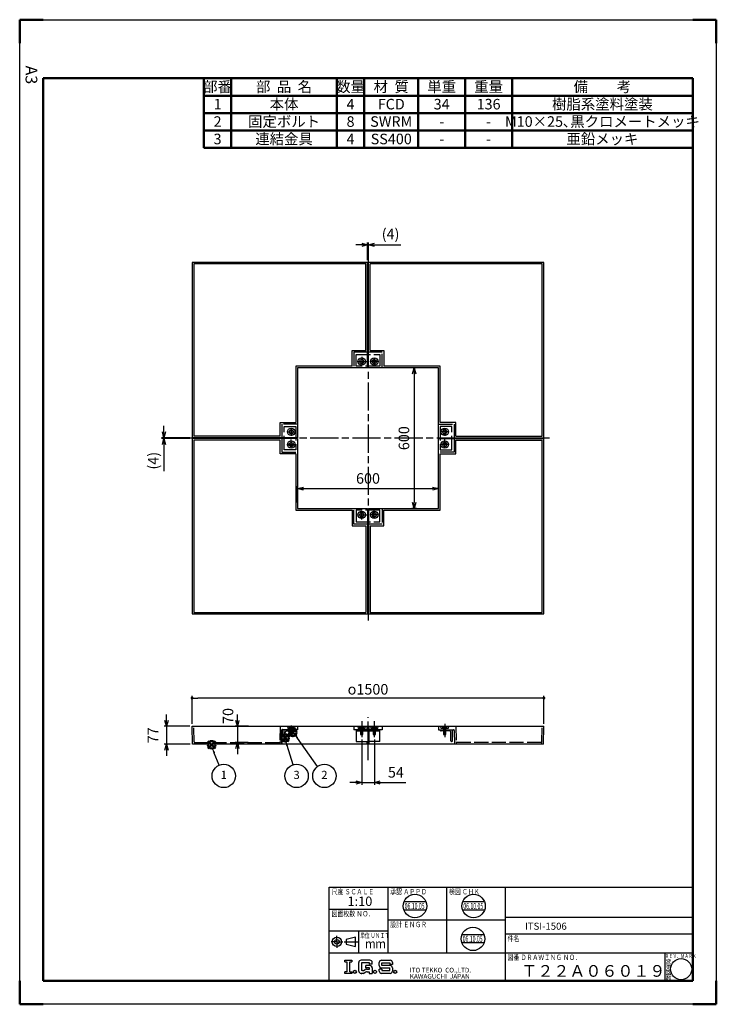
# Model space of a CAD drawing. Units: millimetres. Extents: x -3388 to -418, y 2978 to 7178.
import ezdxf
from ezdxf.enums import TextEntityAlignment as Align

# ---------------------------------------------------------------- set-up
doc = ezdxf.new("R2010")
doc.units = ezdxf.units.MM
doc.header["$LTSCALE"] = 10
for name, pattern in [('AM_ISO02W050', [7.5, 6, -1.5]), ('AM_ISO08W050', [18, 12, -1.5, 3, -1.5]), ('CENTER', [7, 4, -1, 1, -1]), ('GEN7A', [6.875, 5, -0.625, 0.625, -0.625]), ('HIDDEN', [1.5, 1, -0.5])]:
    doc.linetypes.add(name, pattern=pattern)
for name, color, linetype in [('1', 7, 'Continuous'), ('7A', 4, 'GEN7A'), ('RAHM2', 1, 'Continuous'), ('RAHM3', 2, 'Continuous'), ('TEXT', 7, 'Continuous')]:
    doc.layers.add(name, color=color, linetype=linetype)
for name, color, linetype, lineweight in [('AM_0', 7, 'Continuous', 50), ('AM_3', 6, 'AM_ISO02W050', 25), ('AM_5', 3, 'Continuous', 25), ('AM_7', 4, 'AM_ISO08W050', 25), ('AM_BOR', 7, 'Continuous', 50)]:
    doc.layers.add(name, color=color, linetype=linetype, lineweight=lineweight)
doc.layers.add('AM_12', color=7, linetype='Continuous', lineweight=50, plot=False)
doc.styles.add('ACJISTS', font='isocp.shx', dxfattribs={"height": 1, "bigfont": 'extfont.shx'})
doc.styles.get("Standard").update_dxf_attribs({"font": 'ISOCP.SHX', "bigfont": 'EXTFONT.SHX'})
doc.dimstyles.new('IGS', dxfattribs={"dimtxt": 4.5, "dimasz": 2.5, "dimexe": 1, "dimexo": 1, "dimgap": 1.5, "dimtad": 3, "dimdsep": 46, "dimtxsty": 'STANDARD', "dimblk": 'OPEN30', "dimcen": 0, "dimclrd": 256, "dimclre": 256, "dimclrt": 2, "dimadec": 0, "dimazin": 2, "dimtp": 0.1, "dimtm": 0.1, "dimtfac": 0.71, "dimtmove": 0, "dimatfit": 3, "dimldrblk": 'OPEN30', "dimfxl": 1, "dimlwd": -1, "dimlwe": -1, "dimarcsym": 0})

# ---------------------------------------------------------------- blocks, each defined once
blk = doc.blocks.new('_Open30')
at = {"color": 0, "linetype": 'ByBlock', "lineweight": -2}
for p, q in [((-1, 0.27), (0, 0)), ((0, 0), (-1, -0.27)), ((0, 0), (-1, 0))]:
    blk.add_line(p, q, dxfattribs=at)
blk = doc.blocks.new('*D23')
at = {"layer": 'AM_5'}
for p, q in [((-2459.7, 4189.2), (-2459.7, 4214.2)), ((-2412.4, 4164.2), (-2469.7, 4164.2)), ((-2459.7, 4164.2), (-2459.7, 4094.2)), ((-2413.5, 4094.2), (-2469.7, 4094.2)), ((-2459.7, 4069.2), (-2459.7, 4044.2))]:
    blk.add_line(p, q, dxfattribs=at)
at = {"layer": 'DEFPOINTS', "color": 0}
for p in [(-2402.4, 4164.2), (-2459.7, 4094.2), (-2403.5, 4094.2)]:
    blk.add_point(p, dxfattribs=at)
at = {"layer": 'AM_5', "xscale": 25, "yscale": 25, "zscale": 25}
for p, rotation in [((-2459.7, 4164.2), 270), ((-2459.7, 4094.2), 90)]:
    blk.add_blockref('_Open30', p, dxfattribs=dict(at, rotation=rotation))
at = {"layer": 'AM_5', "color": 2, "insert": (-2493.9, 4207.8), "char_height": 45, "attachment_point": 5, "rotation": 90}
blk.add_mtext('70', dxfattribs=at)
blk = doc.blocks.new('GENDOT')
blk.add_line((0, 0), (-1, 0))
at = {"const_width": 0.25}
blk.add_lwpolyline([(-0.125, 0, 1), (0.125, 0, 1)], format="xyb", close=True, dxfattribs=at)
blk = doc.blocks.new('*D26')
at = {"layer": 'AM_5'}
for p, q in [((-2652.8, 4174.2), (-2652.8, 4294.2)), ((-1177.8, 4284.2), (-2627.8, 4284.2)), ((-1152.8, 4174.2), (-1152.8, 4294.2))]:
    blk.add_line(p, q, dxfattribs=at)
at = {"layer": 'DEFPOINTS', "color": 0}
for p in [(-2652.8, 4284.2), (-2652.8, 4164.2), (-1152.8, 4164.2)]:
    blk.add_point(p, dxfattribs=at)
at = {"layer": 'AM_5', "xscale": 25, "yscale": 25, "zscale": 25, "rotation": 180}
blk.add_blockref('GENDOT', (-2652.8, 4284.2), dxfattribs=at)
at = {"layer": 'AM_5', "xscale": 25, "yscale": 25, "zscale": 25}
blk.add_blockref('GENDOT', (-1152.8, 4284.2), dxfattribs=at)
at = {"layer": 'AM_5', "color": 2, "insert": (-1902.8, 4321.7), "char_height": 45, "attachment_point": 5}
blk.add_mtext('{\\Famgdt|c128;o}1500', dxfattribs=at)
blk = doc.blocks.new('IGS_A3')
for p, q in [((25, 10), (25, 287)), ((25, 287), (410, 287)), ((410, 287), (410, 10)), ((410, 10), (25, 10))]:
    blk.add_line(p, q)
at = {"layer": 'AM_BOR'}
for p, q in [((0, 297), (10, 297)), ((0, 287), (0, 297)), ((410, 297), (420, 297)), ((420, 297), (420, 287)), ((0, 0), (0, 10)), ((420, 10), (420, 0)), ((10, 0), (0, 0)), ((420, 0), (410, 0))]:
    blk.add_line(p, q, dxfattribs=at)
at = {"layer": 'AM_BOR', "color": 1, "lineweight": 25}
for p, q in [((0, 297), (420, 297)), ((0, 0), (0, 297)), ((420, 297), (420, 0)), ((420, 0), (0, 0))]:
    blk.add_line(p, q, dxfattribs=at)
at = {"layer": 'DEFPOINTS'}
blk.add_text('A3', height=5, dxfattribs=at).set_placement((19.59, 2.5))
blk = doc.blocks.new('*D28')
at = {"layer": 'AM_5'}
for p, q in [((-2762.1, 4189.2), (-2762.1, 4214.2)), ((-2662.8, 4164.2), (-2772.1, 4164.2)), ((-2762.1, 4164.2), (-2762.1, 4087.2)), ((-2660.8, 4087.2), (-2772.1, 4087.2)), ((-2762.1, 4062.2), (-2762.1, 4037.2))]:
    blk.add_line(p, q, dxfattribs=at)
at = {"layer": 'DEFPOINTS', "color": 0}
for p in [(-2652.8, 4164.2), (-2762.1, 4087.2), (-2650.8, 4087.2)]:
    blk.add_point(p, dxfattribs=at)
at = {"layer": 'AM_5', "xscale": 25, "yscale": 25, "zscale": 25}
for p, rotation in [((-2762.1, 4164.2), 270), ((-2762.1, 4087.2), 90)]:
    blk.add_blockref('_Open30', p, dxfattribs=dict(at, rotation=rotation))
at = {"layer": 'AM_5', "color": 2, "insert": (-2813.8, 4125.1), "char_height": 45, "attachment_point": 5, "rotation": 90}
blk.add_mtext('77', dxfattribs=at)
blk = doc.blocks.new('*S84')
at = {"layer": 'AM_12', "color": 4}
for p, q in [((-2585, 4069.5), (-2553.5, 4101)), ((-2585, 4101), (-2553.5, 4069.5))]:
    blk.add_line(p, q, dxfattribs=at)
blk.add_circle((-2569.3, 4085.2), 15.8, dxfattribs=at)
blk = doc.blocks.new('*D31')
at = {"layer": 'AM_5'}
for p, q in [((-2772.8, 5419.8), (-2772.8, 5444.8)), ((-2662.8, 5394.8), (-2782.8, 5394.8)), ((-2662.8, 5390.8), (-2782.8, 5390.8)), ((-2772.8, 5394.8), (-2772.8, 5390.8)), ((-2772.8, 5365.8), (-2772.8, 5252.3))]:
    blk.add_line(p, q, dxfattribs=at)
at = {"layer": 'DEFPOINTS', "color": 0}
for p in [(-2772.8, 5390.8), (-2652.8, 5394.8), (-2652.8, 5390.8)]:
    blk.add_point(p, dxfattribs=at)
at = {"layer": 'AM_5', "xscale": 25, "yscale": 25, "zscale": 25}
for p, rotation in [((-2772.8, 5394.8), 270), ((-2772.8, 5390.8), 90)]:
    blk.add_blockref('_Open30', p, dxfattribs=dict(at, rotation=rotation))
at = {"layer": 'AM_5', "color": 2, "insert": (-2812.6, 5296.6), "char_height": 45, "attachment_point": 5, "rotation": 90}
blk.add_mtext('(4)', dxfattribs=at)
blk = doc.blocks.new('IGS2')
at = {"layer": '7A'}
for p, q in [((-151.76, 16.65), (-151.76, 19.15)), ((-151.76, 16.65), (-154.26, 16.65)), ((-151.76, 16.65), (-149.26, 16.65)), ((-151.76, 16.65), (-151.76, 14.15)), ((-148.64, 16.65), (-142.85, 16.65))]:
    blk.add_line(p, q, dxfattribs=at)
at = {"layer": 'RAHM2'}
for p, q in [((-130, 40), (-130, 12)), ((-105, 40), (-105, 12)), ((-80, 40), (-80, 0)), ((-155, 30.6), (-130, 30.6)), ((-130, 26), (-80, 26)), ((0, 27), (-80, 27)), ((-155, 21.3), (-130, 21.3)), ((-142.5, 21.3), (-142.5, 12)), ((-80, 20), (0, 20)), ((-155, 12), (0, 12)), ((-12, 12), (-12, 0))]:
    blk.add_line(p, q, dxfattribs=at)
blk.add_lwpolyline([(-155, 0), (-155, 40), (0, 40), (0, 0)], close=True, dxfattribs=at)
blk.add_circle((-5, 5), 4.5, dxfattribs=at)
at = {"layer": 'RAHM3'}
for p, q in [((-143.77, 18.65), (-147.77, 17.65)), ((-147.77, 17.65), (-147.77, 15.65)), ((-143.77, 14.65), (-143.77, 18.65)), ((-147.77, 15.65), (-143.77, 14.65)), ((-148.41, 8.83, 52), (-145.43, 8.83, 52)), ((-148.41, 8.16, 52), (-148.41, 8.83, 52)), ((-145.43, 8.83, 52), (-145.43, 8.16, 52)), ((-137.66, 8.83, 52), (-141.46, 8.83, 52)), ((-132.7, 8.83, 52), (-129.06, 8.83, 52)), ((-148.41, 8.16, 52), (-147.58, 8.16, 52)), ((-147.58, 8.16, 52), (-147.58, 3.87, 52)), ((-146.26, 3.87, 52), (-146.26, 8.16, 52)), ((-146.26, 8.16, 52), (-145.43, 8.16, 52)), ((-142.46, 4.2, 52), (-142.46, 7.83, 52)), ((-137.83, 7.67, 52), (-141.3, 7.67, 52)), ((-141.3, 7.67, 52), (-141.3, 4.36, 52)), ((-140.88, 4.36, 52), (-141.3, 4.36, 52)), ((-140.39, 4.49, 52), (-139.69, 4.89, 52)), ((-139.48, 5.52, 52), (-139.48, 6.51, 52)), ((-137.66, 6.51, 52), (-139.48, 6.51, 52)), ((-137.83, 5.52, 52), (-139.48, 5.52, 52)), ((-139.19, 5.02, 52), (-137.83, 5.02, 52)), ((-137.83, 7.17, 52), (-137.83, 7.67, 52)), ((-136.67, 7.17, 52), (-137.83, 7.17, 52)), ((-137.83, 5.02, 52), (-137.83, 5.52, 52)), ((-136.67, 7.17, 52), (-136.67, 7.83, 52)), ((-136.67, 5.52, 52), (-136.67, 3.2, 52)), ((-133.69, 6.51, 52), (-133.69, 7.83, 52)), ((-133.69, 4.2, 52), (-133.69, 5.02, 52)), ((-132.54, 5.02, 52), (-133.69, 5.02, 52)), ((-132.7, 5.52, 52), (-129.23, 5.52, 52)), ((-132.54, 7.67, 52), (-129.23, 7.67, 52)), ((-132.54, 6.51, 52), (-132.54, 7.67, 52)), ((-129.06, 6.51, 52), (-132.54, 6.51, 52)), ((-132.54, 5.02, 52), (-132.54, 4.36, 52)), ((-132.54, 4.36, 52), (-129.23, 4.36, 52)), ((-129.23, 7.67, 52), (-129.23, 7.01, 52)), ((-128.07, 7.01, 52), (-129.23, 7.01, 52)), ((-129.23, 4.36, 52), (-129.23, 5.52, 52)), ((-128.07, 7.83, 52), (-128.07, 7.01, 52)), ((-128.07, 5.52, 52), (-128.07, 4.2, 52)), ((-147.58, 3.87, 52), (-148.41, 3.87, 52)), ((-148.41, 3.2, 52), (-148.41, 3.87, 52)), ((-145.43, 3.2, 52), (-148.41, 3.2, 52)), ((-146.26, 3.87, 52), (-145.43, 3.87, 52)), ((-145.43, 3.87, 52), (-145.43, 3.2, 52)), ((-141.46, 3.2, 52), (-141.13, 3.2, 52)), ((-140.57, 3.2, 52), (-141.46, 3.2, 52)), ((-139.38, 3.73, 52), (-140.08, 3.33, 52)), ((-138.89, 3.87, 52), (-137.99, 3.87, 52)), ((-137.99, 3.87, 52), (-137.99, 3.2, 52)), ((-137.99, 3.2, 52), (-136.67, 3.2, 52)), ((-129.06, 3.2, 52), (-132.7, 3.2, 52))]:
    blk.add_line(p, q, dxfattribs=at)
for centre, radius in [((-151.76, 16.65), 2), ((-151.76, 16.65), 1), ((-144.11, 3.87, 52), 0.661), ((-135.51, 3.87, 52), 0.661), ((-126.91, 3.87, 52), 0.661)]:
    blk.add_circle(centre, radius, dxfattribs=at)
for centre, start, end in [((-141.46, 7.83, 52), 90, 180), ((-137.66, 7.83, 52), 0, 90), ((-132.7, 7.83, 52), 90, 180), ((-129.06, 7.83, 52), 0, 90), ((-140.88, 5.35, 52), 270, 299.7449), ((-139.19, 4.03, 52), 90, 119.7449), ((-137.66, 5.52, 52), 0, 90), ((-132.7, 6.51, 52), 180, 270), ((-129.06, 5.52, 52), 0, 90), ((-141.46, 4.2, 52), 180, 270), ((-140.57, 4.2, 52), 270, 299.7449), ((-138.89, 2.87, 52), 90, 119.7449), ((-132.7, 4.2, 52), 180, 270), ((-129.06, 4.2, 52), 270, 0)]:
    blk.add_arc(centre, 0.992, start, end, dxfattribs=at)
for s, height, width, p in [('尺度 ＳＣＡＬＥ', 2.3, 0.8, (-154.01, 36.9)), ('承認 ＡＰＰＤ', 2.3, 0.8, (-129.01, 36.9)), ('検図 ＣＨＫ', 2.3, 0.8, (-104.01, 36.9)), ('図面枚数 ＮＯ．  ', 2.3, 0.8, (-154.01, 27.5)), ('設計 ＥＮＧＲ', 2.3, 0.8, (-129.01, 22.9)), ('単位 ＵＮＩＴ', 2.1, 0.7, (-141.85, 18.28)), ('ｍｍ', 4, 0.8, (-139.68, 13.83)), ('件名', 2.3, 0.8, (-79.01, 16.9)), ('図番 ＤＲＡＷＩＮＧ ＮＯ．', 2.3, 0.8, (-79.01, 8.9)), ('ＲＥＶ．ＭＡＲＫ', 1.8, 0.68, (-11.85, 9.69))]:
    blk.add_text(s, height=height, dxfattribs=dict(at, width=width)).set_placement(p)
for s, height, p in [('変', 1.8, (-11.57, 7.43)), ('ITO TEKKO  CO.,LTD.', 2, (-120.67, 3.58)), ('更', 1.8, (-11.59, 5)), ('回', 1.8, (-11.63, 2.62)), ('KAWAGUCHI  JAPAN', 2, (-120.67, 0.93)), ('数', 1.8, (-11.57, 0.36))]:
    blk.add_text(s, height=height, dxfattribs=at).set_placement(p)
for tag, p, height in [('GEN-TITLE-SCA', (-147.26, 31.95), 4), ('ＴＩＴＬＥ', (-73.09, 29.74), 5), ('ＤＲ', (-100.45, 17.41), 4), ('ｃｏｄｅ', (-71.56, 21.8), 3), ('件名', (-70.74, 14.8), 3), ('Ｎｏ．', (-73.09, 1.74), 5)]:
    blk.add_attdef(tag, p, '', height=height, dxfattribs=at)
at = {"layer": 'RAHM3', "width": 0.8}
blk.add_attdef('ｄａｔｅ', (-103.72, 12.77), '', height=3, dxfattribs=at)
blk = doc.blocks.new('*D32')
at = {"layer": 'AM_5'}
for p, q in [((-1929.8, 4108), (-1929.8, 3914.2)), ((-1875.8, 4108), (-1875.8, 3914.2)), ((-1954.8, 3924.2), (-1979.8, 3924.2)), ((-1929.8, 3924.2), (-1875.8, 3924.2)), ((-1850.8, 3924.2), (-1741.8, 3924.2))]:
    blk.add_line(p, q, dxfattribs=at)
at = {"layer": 'DEFPOINTS', "color": 0}
for p in [(-1929.8, 4118), (-1875.8, 4118), (-1875.8, 3924.2)]:
    blk.add_point(p, dxfattribs=at)
at = {"layer": 'AM_5', "xscale": 25, "yscale": 25, "zscale": 25}
blk.add_blockref('_Open30', (-1929.8, 3924.2), dxfattribs=at)
at = {"layer": 'AM_5', "xscale": 25, "yscale": 25, "zscale": 25, "rotation": 180}
blk.add_blockref('_Open30', (-1875.8, 3924.2), dxfattribs=at)
at = {"layer": 'AM_5', "color": 2, "insert": (-1783.8, 3961.7), "char_height": 45, "attachment_point": 5}
blk.add_mtext('54', dxfattribs=at)
blk = doc.blocks.new('*S85')
at = {"layer": 'AM_12', "color": 4}
for p, q in [((-2238.9, 4121.4), (-2207.4, 4152.9)), ((-2238.9, 4152.9), (-2207.4, 4121.4))]:
    blk.add_line(p, q, dxfattribs=at)
blk.add_circle((-2223.1, 4137.1), 15.8, dxfattribs=at)
blk = doc.blocks.new('*S86')
at = {"layer": 'AM_12', "color": 4}
for p, q in [((-2271.6, 4098.4), (-2240.1, 4129.9)), ((-2271.6, 4129.9), (-2240.1, 4098.4))]:
    blk.add_line(p, q, dxfattribs=at)
blk.add_circle((-2255.8, 4114.2), 15.8, dxfattribs=at)
blk = doc.blocks.new('*D33')
at = {"layer": 'AM_5'}
for p, q in [((-1929.8, 6217.8), (-1954.8, 6217.8)), ((-1904.8, 6152.8), (-1904.8, 6227.8)), ((-1904.8, 6217.8), (-1900.8, 6217.8)), ((-1900.8, 6152.8), (-1900.8, 6227.8)), ((-1875.8, 6217.8), (-1762.3, 6217.8))]:
    blk.add_line(p, q, dxfattribs=at)
at = {"layer": 'DEFPOINTS', "color": 0}
for p in [(-1900.8, 6217.8), (-1904.8, 6142.8), (-1900.8, 6142.8)]:
    blk.add_point(p, dxfattribs=at)
at = {"layer": 'AM_5', "xscale": 25, "yscale": 25, "zscale": 25}
blk.add_blockref('_Open30', (-1904.8, 6217.8), dxfattribs=at)
at = {"layer": 'AM_5', "xscale": 25, "yscale": 25, "zscale": 25, "rotation": 180}
blk.add_blockref('_Open30', (-1900.8, 6217.8), dxfattribs=at)
at = {"layer": 'AM_5', "color": 2, "insert": (-1806.6, 6257.6), "char_height": 45, "attachment_point": 5}
blk.add_mtext('(4)', dxfattribs=at)
blk = doc.blocks.new('*D34')
at = {"layer": 'AM_5'}
for p, q in [((-2202.8, 5117.7), (-2202.8, 5187.7)), ((-2177.8, 5177.7), (-1627.8, 5177.7)), ((-1602.8, 5163.2), (-1602.8, 5187.7))]:
    blk.add_line(p, q, dxfattribs=at)
at = {"layer": 'DEFPOINTS', "color": 0}
for p in [(-1602.8, 5177.7), (-1602.8, 5153.2), (-2202.8, 5107.7)]:
    blk.add_point(p, dxfattribs=at)
at = {"layer": 'AM_5', "xscale": 25, "yscale": 25, "zscale": 25, "rotation": 180}
blk.add_blockref('_Open30', (-2202.8, 5177.7), dxfattribs=at)
at = {"layer": 'AM_5', "xscale": 25, "yscale": 25, "zscale": 25}
blk.add_blockref('_Open30', (-1602.8, 5177.7), dxfattribs=at)
at = {"layer": 'AM_5', "color": 2, "insert": (-1902.8, 5215.2), "char_height": 45, "attachment_point": 5}
blk.add_mtext('600', dxfattribs=at)
blk = doc.blocks.new('*D35')
at = {"layer": 'AM_5'}
for p, q in [((-1696.2, 5692.8), (-1716.2, 5692.8)), ((-1706.2, 5667.8), (-1706.2, 5117.8)), ((-1696.2, 5092.8), (-1716.2, 5092.8))]:
    blk.add_line(p, q, dxfattribs=at)
at = {"layer": 'DEFPOINTS', "color": 0}
for p in [(-1686.2, 5692.8), (-1706.2, 5092.8), (-1686.2, 5092.8)]:
    blk.add_point(p, dxfattribs=at)
at = {"layer": 'AM_5', "xscale": 25, "yscale": 25, "zscale": 25}
for p, rotation in [((-1706.2, 5692.8), 90), ((-1706.2, 5092.8), 270)]:
    blk.add_blockref('_Open30', p, dxfattribs=dict(at, rotation=rotation))
at = {"layer": 'AM_5', "color": 2, "insert": (-1743.7, 5392.8), "char_height": 45, "attachment_point": 5, "rotation": 90}
blk.add_mtext('600', dxfattribs=at)
blk = doc.blocks.new('*S87')
at = {"layer": 'AM_0', "color": 7}
for p, q in [((-2602.7, 6927.9), (-517.8, 6927.9)), ((-2602.7, 6630.9), (-2602.7, 6927.9)), ((-517.8, 6927.9), (-517.8, 6630.9)), ((-517.8, 6630.9), (-2602.7, 6630.9))]:
    blk.add_line(p, q, dxfattribs=at)
at = {"layer": 'AM_0', "color": 1}
for p, q in [((-2485.7, 6927.9), (-2485.7, 6853.6)), ((-2035.7, 6927.9), (-2035.7, 6853.6)), ((-1918.7, 6927.9), (-1918.7, 6853.6)), ((-1688.7, 6927.9), (-1688.7, 6853.6)), ((-1488.7, 6927.9), (-1488.7, 6853.6)), ((-1288.7, 6927.9), (-1288.7, 6853.6)), ((-2602.7, 6853.6), (-517.8, 6853.6)), ((-2485.7, 6853.6), (-2485.7, 6779.4)), ((-2035.7, 6853.6), (-2035.7, 6779.4)), ((-1918.7, 6853.6), (-1918.7, 6779.4)), ((-1688.7, 6853.6), (-1688.7, 6779.4)), ((-1488.7, 6853.6), (-1488.7, 6779.4)), ((-1288.7, 6853.6), (-1288.7, 6779.4)), ((-2602.7, 6779.4), (-517.8, 6779.4)), ((-2485.7, 6779.4), (-2485.7, 6705.1)), ((-2035.7, 6779.4), (-2035.7, 6705.1)), ((-1918.7, 6779.4), (-1918.7, 6705.1)), ((-1688.7, 6779.4), (-1688.7, 6705.1)), ((-1488.7, 6779.4), (-1488.7, 6705.1)), ((-1288.7, 6779.4), (-1288.7, 6705.1)), ((-2602.7, 6705.1), (-517.8, 6705.1)), ((-2485.7, 6705.1), (-2485.7, 6630.9)), ((-2035.7, 6705.1), (-2035.7, 6630.9)), ((-1918.7, 6705.1), (-1918.7, 6630.9)), ((-1688.7, 6705.1), (-1688.7, 6630.9)), ((-1488.7, 6705.1), (-1488.7, 6630.9)), ((-1288.7, 6705.1), (-1288.7, 6630.9))]:
    blk.add_line(p, q, dxfattribs=at)
at = {"layer": 'AM_0', "color": 7, "char_height": 45, "attachment_point": 2, "style": 'ACJISTS'}
for s, insert, width in [('部番', (-2544.2, 6914.4), 99), ('部  品  名', (-2260.7, 6914.4), 432), ('数量', (-1977.2, 6914.4), 99), ('材  質', (-1803.7, 6914.4), 212), ('単重', (-1588.7, 6914.4), 182), ('重量', (-1388.7, 6914.4), 182), ('備\u3000\u3000考', (-903.3, 6914.4), 752.933), ('本体', (-2260.7, 6840.1), 432), ('樹脂系塗料塗装', (-903.3, 6840.1), 752.933), ('1', (-2544.2, 6840.1), 99), ('4', (-1977.2, 6840.1), 99), ('FCD', (-1803.7, 6840.1), 212), ('34', (-1588.7, 6840.1), 182), ('136', (-1388.7, 6840.1), 182), ('2', (-2544.2, 6765.9), 99), ('固定ボルト', (-2260.7, 6765.9), 432), ('8', (-1977.2, 6765.9), 99), ('SWRM', (-1803.7, 6765.9), 212), ('M10×25､黒クロメートメッキ', (-903.3, 6765.9), 752.933), ('-', (-1588.7, 6765.9), 182), ('-', (-1388.7, 6765.9), 182), ('3', (-2544.2, 6691.6), 99), ('連結金具', (-2260.7, 6691.6), 432), ('4', (-1977.2, 6691.6), 99), ('SS400', (-1803.7, 6691.6), 212), ('亜鉛メッキ', (-903.3, 6691.6), 752.933), ('-', (-1588.7, 6691.6), 182), ('-', (-1388.7, 6691.6), 182)]:
    blk.add_mtext(s, dxfattribs=dict(at, insert=insert, width=width))
blk = doc.blocks.new('*S88')
at = {"layer": 'AM_5'}
blk.add_line((-2536.7, 3998), (-2558, 4049.6), dxfattribs=at)
at = {"layer": 'AM_5', "color": 3}
blk.add_circle((-2517.7, 3951.9), 49.9, dxfattribs=at)
at = {"layer": 'AM_5'}
blk.add_trace([(-2554.2, 4051.2), (-2561.9, 4048), (-2570, 4078.7)], dxfattribs=at)
at = {"layer": 'AM_5', "color": 2, "insert": (-2517.7, 3951.9), "char_height": 35, "attachment_point": 5, "style": 'ACJISTS'}
blk.add_mtext('1', dxfattribs=at)
blk = doc.blocks.new('*S89')
at = {"layer": 'AM_5'}
blk.add_line((-2222.1, 3999.5), (-2247.7, 4081.7), dxfattribs=at)
at = {"layer": 'AM_5', "color": 3}
blk.add_circle((-2207.2, 3951.9), 49.9, dxfattribs=at)
at = {"layer": 'AM_5'}
blk.add_trace([(-2243.8, 4082.9), (-2251.7, 4080.4), (-2257.1, 4111.7)], dxfattribs=at)
at = {"layer": 'AM_5', "color": 2, "insert": (-2207.2, 3951.9), "char_height": 35, "attachment_point": 5, "style": 'ACJISTS'}
blk.add_mtext('3', dxfattribs=at)
blk = doc.blocks.new('*S90')
at = {"layer": 'AM_5'}
blk.add_line((-2117.6, 3992.5), (-2203.2, 4112.7), dxfattribs=at)
at = {"layer": 'AM_5', "color": 3}
blk.add_circle((-2088.7, 3951.9), 49.9, dxfattribs=at)
at = {"layer": 'AM_5'}
blk.add_trace([(-2199.8, 4115.1), (-2206.6, 4110.3), (-2221.5, 4138.4)], dxfattribs=at)
at = {"layer": 'AM_5', "color": 2, "insert": (-2088.7, 3951.9), "char_height": 35, "attachment_point": 5, "style": 'ACJISTS'}
blk.add_mtext('2', dxfattribs=at)
blk = doc.blocks.new('NAKAMURA')
for p, q in [((5.39, 2), (-5.39, 2)), ((5.39, -2), (-5.39, -2))]:
    blk.add_line(p, q)
blk.add_circle((0, 0), 5.75)

msp = doc.modelspace()

# ---------------------------------------------------------------- linework, layer by layer
for p, q in [((-2209.811, 5699.797), (-2209.811, 5459.797)), ((-1969.811, 5699.797), (-2209.811, 5699.797)), ((-1595.811, 5699.797), (-1835.811, 5699.797)), ((-1595.811, 5459.797), (-1595.811, 5699.797)), ((-2209.811, 5325.797), (-2209.811, 5085.797)), ((-1595.811, 5085.797), (-1595.811, 5325.797)), ((-2209.811, 5085.797), (-1969.811, 5085.797)), ((-1835.811, 5085.797), (-1595.811, 5085.797)), ((-1655.736, 3414.451), (-1749.492, 3414.451)), ((-1655.736, 3379.669), (-1749.492, 3379.669)), ((-1408.334, 3274.451), (-1502.09, 3274.451)), ((-1408.334, 3239.669), (-1502.09, 3239.669))]:
    msp.add_line(p, q)
for points in [[(-1904.811, 5692.797), (-2202.811, 5692.797), (-2202.811, 5394.797)], [(-1602.811, 5394.797), (-1602.811, 5692.797), (-1900.811, 5692.797)], [(-2202.811, 5390.797), (-2202.811, 5092.797)], [(-1900.811, 5092.797), (-1602.811, 5092.797), (-1602.811, 5390.797)], [(-2202.811, 5092.797), (-1904.811, 5092.797)]]:
    msp.add_lwpolyline(points)
for centre in [(-1702.614, 3397.06), (-1455.212, 3257.06)]:
    msp.add_circle(centre, 50)
at = {"layer": '1', "color": 7, "linetype": 'Continuous'}
for p, q in [((-1904.811, 6142.797), (-2652.811, 6142.797)), ((-2652.811, 6142.797), (-2652.811, 5394.797)), ((-1911.811, 6135.797), (-2645.811, 6135.797)), ((-2645.811, 6135.797), (-2645.811, 5401.797)), ((-1911.811, 5766.797), (-1911.811, 6135.797)), ((-1904.811, 5692.797), (-1904.811, 6142.797)), ((-1152.811, 6142.797), (-1900.811, 6142.797)), ((-1900.811, 5692.797), (-1900.811, 6142.797)), ((-1159.811, 6135.797), (-1893.811, 6135.797)), ((-1893.811, 5766.797), (-1893.811, 6135.797)), ((-1159.811, 5401.797), (-1159.811, 6135.797)), ((-1152.811, 5394.797), (-1152.811, 6142.797)), ((-1969.811, 5699.797), (-1969.811, 5766.797)), ((-1969.811, 5766.797), (-1911.811, 5766.797)), ((-1893.811, 5766.797), (-1835.811, 5766.797)), ((-1835.811, 5766.797), (-1835.811, 5699.797)), ((-1939.626, 5719.797), (-1934.719, 5728.297)), ((-1934.719, 5711.297), (-1939.626, 5719.797)), ((-1934.719, 5728.297), (-1924.904, 5728.297)), ((-1924.904, 5728.297), (-1919.996, 5719.797)), ((-1919.996, 5719.797), (-1924.904, 5711.297)), ((-1884.311, 5724.705), (-1875.811, 5729.612)), ((-1884.311, 5714.89), (-1884.311, 5724.705)), ((-1875.811, 5709.982), (-1884.311, 5714.89)), ((-1875.811, 5729.612), (-1867.311, 5724.705)), ((-1867.311, 5714.89), (-1875.811, 5709.982)), ((-1867.311, 5724.705), (-1867.311, 5714.89)), ((-1924.904, 5711.297), (-1934.719, 5711.297)), ((-2276.811, 5459.797), (-2209.811, 5459.797)), ((-2276.811, 5401.797), (-2276.811, 5459.797)), ((-2239.626, 5419.797), (-2234.719, 5428.297)), ((-2234.719, 5411.297), (-2239.626, 5419.797)), ((-2234.719, 5428.297), (-2224.904, 5428.297)), ((-2224.904, 5428.297), (-2219.996, 5419.797)), ((-2219.996, 5419.797), (-2224.904, 5411.297)), ((-1528.811, 5459.797), (-1595.811, 5459.797)), ((-1580.719, 5428.297), (-1585.626, 5419.797)), ((-1585.626, 5419.797), (-1580.719, 5411.297)), ((-1570.904, 5428.297), (-1580.719, 5428.297)), ((-1565.996, 5419.797), (-1570.904, 5428.297)), ((-1570.904, 5411.297), (-1565.996, 5419.797)), ((-1528.811, 5401.797), (-1528.811, 5459.797)), ((-2202.811, 5394.797), (-2652.811, 5394.797)), ((-2202.811, 5390.797), (-2652.811, 5390.797)), ((-2652.811, 5390.797), (-2652.811, 4642.797)), ((-2276.811, 5401.797), (-2645.811, 5401.797)), ((-2276.811, 5383.797), (-2645.811, 5383.797)), ((-2645.811, 5383.797), (-2645.811, 4649.797)), ((-2276.811, 5325.797), (-2276.811, 5383.797)), ((-2224.904, 5411.297), (-2234.719, 5411.297)), ((-1602.811, 5394.797), (-1152.811, 5394.797)), ((-1602.811, 5390.797), (-1152.811, 5390.797)), ((-1580.719, 5411.297), (-1570.904, 5411.297)), ((-1528.811, 5401.797), (-1159.811, 5401.797)), ((-1528.811, 5383.797), (-1159.811, 5383.797)), ((-1528.811, 5325.797), (-1528.811, 5383.797)), ((-1159.811, 4649.797), (-1159.811, 5383.797)), ((-1152.811, 4642.797), (-1152.811, 5390.797)), ((-2238.311, 5370.705), (-2229.811, 5375.612)), ((-2238.311, 5360.89), (-2238.311, 5370.705)), ((-2229.811, 5355.982), (-2238.311, 5360.89)), ((-2229.811, 5375.612), (-2221.311, 5370.705)), ((-2221.311, 5360.89), (-2229.811, 5355.982)), ((-2221.311, 5370.705), (-2221.311, 5360.89)), ((-1575.811, 5375.612), (-1584.311, 5370.705)), ((-1584.311, 5370.705), (-1584.311, 5360.89)), ((-1584.311, 5360.89), (-1575.811, 5355.982)), ((-1567.311, 5370.705), (-1575.811, 5375.612)), ((-1575.811, 5355.982), (-1567.311, 5360.89)), ((-1567.311, 5360.89), (-1567.311, 5370.705)), ((-2209.811, 5325.797), (-2276.811, 5325.797)), ((-1595.811, 5325.797), (-1528.811, 5325.797)), ((-1969.811, 5085.797), (-1969.811, 5018.797)), ((-1904.811, 5092.797), (-1904.811, 4642.797)), ((-1900.811, 5092.797), (-1900.811, 4642.797)), ((-1835.811, 5018.797), (-1835.811, 5085.797)), ((-1934.719, 5074.297), (-1939.626, 5065.797)), ((-1939.626, 5065.797), (-1934.719, 5057.297)), ((-1924.904, 5074.297), (-1934.719, 5074.297)), ((-1934.719, 5057.297), (-1924.904, 5057.297)), ((-1919.996, 5065.797), (-1924.904, 5074.297)), ((-1924.904, 5057.297), (-1919.996, 5065.797)), ((-1875.811, 5075.612), (-1884.311, 5070.705)), ((-1884.311, 5070.705), (-1884.311, 5060.89)), ((-1884.311, 5060.89), (-1875.811, 5055.982)), ((-1867.311, 5070.705), (-1875.811, 5075.612)), ((-1875.811, 5055.982), (-1867.311, 5060.89)), ((-1867.311, 5060.89), (-1867.311, 5070.705)), ((-1969.811, 5018.797), (-1911.811, 5018.797)), ((-1911.811, 5018.797), (-1911.811, 4649.797)), ((-1893.811, 5018.797), (-1835.811, 5018.797)), ((-1893.811, 5018.797), (-1893.811, 4649.797)), ((-2652.811, 4642.797), (-1904.811, 4642.797)), ((-2645.811, 4649.797), (-1911.811, 4649.797)), ((-1900.811, 4642.797), (-1152.811, 4642.797)), ((-1893.811, 4649.797), (-1159.811, 4649.797)), ((-2652.811, 4164.181), (-1902.811, 4164.181)), ((-2650.811, 4087.181), (-2652.811, 4164.181)), ((-2238.886, 4161.7), (-2239.611, 4161.281)), ((-2239.611, 4161.281), (-2239.611, 4154.181)), ((-2222.533, 4162.181), (-2237.09, 4162.181)), ((-2234.711, 4161.281), (-2234.711, 4154.181)), ((-2224.911, 4161.281), (-2224.911, 4154.181)), ((-2220.011, 4161.281), (-2220.736, 4161.7)), ((-2220.011, 4154.181), (-2220.011, 4161.281)), ((-2202.811, 4164.181), (-2202.811, 4149.181)), ((-1962.811, 4164.181), (-1962.811, 4149.181)), ((-1945.811, 4164.181), (-1944.811, 4154.181)), ((-1938.886, 4161.7), (-1939.611, 4161.281)), ((-1939.611, 4161.281), (-1939.611, 4154.181)), ((-1922.533, 4162.181), (-1937.09, 4162.181)), ((-1934.711, 4161.281), (-1934.711, 4154.181)), ((-1924.911, 4161.281), (-1924.911, 4154.181)), ((-1920.011, 4161.281), (-1920.736, 4161.7)), ((-1920.011, 4154.181), (-1920.011, 4161.281)), ((-1914.811, 4154.181), (-1913.811, 4164.181)), ((-1902.811, 4164.181), (-1152.811, 4164.181)), ((-1154.811, 4087.181), (-1152.811, 4164.181)), ((-2234.811, 4149.181), (-2267.321, 4149.181)), ((-2261.226, 4149.181), (-2261.226, 4099.181)), ((-2256.226, 4102.181), (-2256.226, 4137.681)), ((-2249.726, 4144.181), (-2234.811, 4144.181)), ((-2234.811, 4154.181), (-2234.811, 4129.181)), ((-2234.811, 4129.181), (-2224.811, 4129.181)), ((-2233.311, 4154.181), (-2233.311, 4129.181)), ((-2226.311, 4129.181), (-2226.311, 4154.181)), ((-2224.811, 4129.181), (-2224.811, 4154.181)), ((-2202.811, 4149.181), (-2224.811, 4149.181)), ((-2224.811, 4144.181), (-2214.226, 4144.181)), ((-2211.226, 4147.181), (-2211.226, 4149.181)), ((-1934.811, 4149.181), (-1962.811, 4149.181)), ((-1952.811, 4149.181), (-1952.811, 4099.181)), ((-1952.811, 4144.181), (-1934.811, 4144.181)), ((-1944.811, 4154.181), (-1914.811, 4154.181)), ((-1934.811, 4154.181), (-1934.811, 4129.181)), ((-1934.811, 4129.181), (-1924.811, 4129.181)), ((-1933.311, 4154.181), (-1933.311, 4129.181)), ((-1926.311, 4129.181), (-1926.311, 4154.181)), ((-1924.811, 4129.181), (-1924.811, 4154.181)), ((-1902.811, 4149.181), (-1924.811, 4149.181)), ((-1924.811, 4144.181), (-1902.811, 4144.181)), ((-1154.811, 4087.181), (-2650.811, 4087.181)), ((-2261.226, 4099.181), (-2259.226, 4099.181)), ((-1952.811, 4099.181), (-1902.811, 4099.181))]:
    msp.add_line(p, q, dxfattribs=at)
at = {"layer": '1', "color": 7, "linetype": 'HIDDEN'}
for p, q in [((-2245.811, 4164.181), (-2244.811, 4154.181)), ((-2214.811, 4154.181), (-2213.811, 4164.181)), ((-2244.811, 4154.181), (-2214.811, 4154.181))]:
    msp.add_line(p, q, dxfattribs=at)
at = {"layer": '1', "color": 7, "linetype": 'CENTER'}
msp.add_line((-1929.811, 4154.181), (-1929.811, 4131.731), dxfattribs=at)
at = {"layer": '1', "color": 7, "linetype": 'Continuous'}
for centre, radius in [((-1929.811, 5719.797), 16), ((-1929.811, 5719.797), 8.5), ((-1875.811, 5719.797), 16), ((-1875.811, 5719.797), 8.5), ((-2229.811, 5419.797), 16), ((-2229.811, 5419.797), 8.5), ((-1575.811, 5419.797), 16), ((-1575.811, 5419.797), 8.5), ((-2229.811, 5365.797), 16), ((-1575.811, 5365.797), 16), ((-2229.811, 5365.797), 8.5), ((-1575.811, 5365.797), 8.5), ((-1929.811, 5065.797), 16), ((-1929.811, 5065.797), 8.5), ((-1875.811, 5065.797), 16), ((-1875.811, 5065.797), 8.5)]:
    msp.add_circle(centre, radius, dxfattribs=at)
for centre, radius, start, end in [((-2237.09, 4158.588), 3.593, 48.547117, 120.000003), ((-2229.811, 4148.392), 13.789, 69.184577, 110.815423), ((-2222.533, 4158.588), 3.593, 59.999997, 131.452883), ((-1937.09, 4158.588), 3.593, 48.547117, 120.000003), ((-1929.811, 4148.392), 13.789, 69.184577, 110.815423), ((-1922.533, 4158.588), 3.593, 59.999997, 131.452883), ((-2249.726, 4137.681), 6.5, 90, 180), ((-2214.226, 4147.181), 3, 270, 0), ((-2259.226, 4102.181), 3, 270, 0)]:
    msp.add_arc(centre, radius, start, end, dxfattribs=at)
at = {"layer": 'AM_0'}
for p, q in [((-1904.811, 4164.181), (-1904.811, 4149.181)), ((-1900.811, 4164.181), (-1900.811, 4088.181)), ((-2270.32, 4146.267), (-2271.98, 4087.181)), ((-1904.811, 4099.181), (-1904.811, 4088.181))]:
    msp.add_line(p, q, dxfattribs=at)
msp.add_arc((-2267.321, 4146.181), 3, 90, 178.363423, dxfattribs=at)
at = {"layer": 'AM_3'}
for p, q in [((-1962.811, 5759.797), (-1962.811, 5692.797)), ((-1904.811, 5759.797), (-1962.811, 5759.797)), ((-1842.811, 5759.797), (-1900.811, 5759.797)), ((-1842.811, 5692.797), (-1842.811, 5759.797)), ((-1952.811, 5749.797), (-1852.811, 5749.797)), ((-1952.811, 5699.797), (-1952.811, 5749.797)), ((-1852.811, 5749.797), (-1852.811, 5699.797)), ((-1852.811, 5699.797), (-1952.811, 5699.797)), ((-2202.811, 5452.797), (-2269.811, 5452.797)), ((-2269.811, 5452.797), (-2269.811, 5394.797)), ((-2259.811, 5442.797), (-2209.811, 5442.797)), ((-2259.811, 5342.797), (-2259.811, 5442.797)), ((-2209.811, 5442.797), (-2209.811, 5342.797)), ((-1602.811, 5452.797), (-1535.811, 5452.797)), ((-1545.811, 5442.797), (-1595.811, 5442.797)), ((-1595.811, 5442.797), (-1595.811, 5342.797)), ((-1545.811, 5342.797), (-1545.811, 5442.797)), ((-1535.811, 5452.797), (-1535.811, 5394.797)), ((-2269.811, 5390.797), (-2269.811, 5332.797)), ((-1535.811, 5390.797), (-1535.811, 5332.797)), ((-2209.811, 5342.797), (-2259.811, 5342.797)), ((-1595.811, 5342.797), (-1545.811, 5342.797)), ((-2269.811, 5332.797), (-2202.811, 5332.797)), ((-1535.811, 5332.797), (-1602.811, 5332.797)), ((-1962.811, 5025.797), (-1962.811, 5092.797)), ((-1852.811, 5085.797), (-1952.811, 5085.797)), ((-1952.811, 5085.797), (-1952.811, 5035.797)), ((-1852.811, 5035.797), (-1852.811, 5085.797)), ((-1842.811, 5092.797), (-1842.811, 5025.797)), ((-1904.811, 5025.797), (-1962.811, 5025.797)), ((-1952.811, 5035.797), (-1852.811, 5035.797)), ((-1842.811, 5025.797), (-1900.811, 5025.797)), ((-2644.067, 4097.103), (-2645.814, 4164.363)), ((-2276.82, 4164.181), (-2278.704, 4097.097)), ((-1891.811, 4164.181), (-1890.811, 4154.181)), ((-1884.886, 4161.7), (-1885.611, 4161.281)), ((-1885.611, 4161.281), (-1885.611, 4154.181)), ((-1868.533, 4162.181), (-1883.09, 4162.181)), ((-1880.711, 4161.281), (-1880.711, 4154.181)), ((-1870.911, 4161.281), (-1870.911, 4154.181)), ((-1866.011, 4161.281), (-1866.736, 4161.7)), ((-1866.011, 4154.181), (-1866.011, 4161.281)), ((-1860.811, 4154.181), (-1859.811, 4164.181)), ((-1842.811, 4164.181), (-1842.811, 4149.181)), ((-1602.811, 4164.181), (-1602.811, 4149.181)), ((-1590.811, 4154.181), (-1591.811, 4164.181)), ((-1584.886, 4161.7), (-1585.611, 4161.281)), ((-1585.611, 4161.281), (-1585.611, 4154.181)), ((-1568.533, 4162.181), (-1583.09, 4162.181)), ((-1580.711, 4161.281), (-1580.711, 4154.181)), ((-1570.911, 4161.281), (-1570.911, 4154.181)), ((-1566.011, 4161.281), (-1566.736, 4161.7)), ((-1566.011, 4154.181), (-1566.011, 4161.281)), ((-1559.811, 4164.181), (-1560.811, 4154.181)), ((-1528.803, 4164.181), (-1526.918, 4097.097)), ((-1161.556, 4097.103), (-1159.809, 4164.363)), ((-1880.811, 4149.181), (-1902.811, 4149.181)), ((-1902.811, 4144.181), (-1880.811, 4144.181)), ((-1890.811, 4154.181), (-1860.811, 4154.181)), ((-1880.811, 4154.181), (-1880.811, 4129.181)), ((-1880.811, 4129.181), (-1870.811, 4129.181)), ((-1879.311, 4154.181), (-1879.311, 4129.181)), ((-1872.311, 4129.181), (-1872.311, 4154.181)), ((-1870.811, 4129.181), (-1870.811, 4154.181)), ((-1842.811, 4149.181), (-1870.811, 4149.181)), ((-1870.811, 4144.181), (-1852.811, 4144.181)), ((-1852.811, 4099.181), (-1852.811, 4149.181)), ((-1602.811, 4149.181), (-1580.811, 4149.181)), ((-1594.397, 4147.181), (-1594.397, 4149.181)), ((-1580.811, 4144.181), (-1591.397, 4144.181)), ((-1560.811, 4154.181), (-1590.811, 4154.181)), ((-1580.811, 4154.181), (-1580.811, 4129.181)), ((-1580.811, 4129.181), (-1570.811, 4129.181)), ((-1579.311, 4154.181), (-1579.311, 4129.181)), ((-1572.311, 4129.181), (-1572.311, 4154.181)), ((-1570.811, 4129.181), (-1570.811, 4154.181)), ((-1570.811, 4149.181), (-1538.345, 4149.181)), ((-1555.897, 4144.181), (-1570.811, 4144.181)), ((-1549.397, 4102.181), (-1549.397, 4137.681)), ((-1544.397, 4149.181), (-1544.397, 4099.181)), ((-1535.302, 4146.267), (-1533.643, 4087.181)), ((-2640.893, 4094.181), (-2281.727, 4094.181)), ((-1852.811, 4099.181), (-1902.811, 4099.181)), ((-1544.397, 4099.181), (-1546.397, 4099.181)), ((-1164.555, 4094.181), (-1523.92, 4094.181))]:
    msp.add_line(p, q, dxfattribs=at)
for centre, radius, start, end in [((-1883.09, 4158.588), 3.593, 48.547117, 120.000003), ((-1875.811, 4148.392), 13.789, 69.184577, 110.815423), ((-1868.533, 4158.588), 3.593, 59.999997, 131.452883), ((-1583.09, 4158.588), 3.593, 48.547117, 120.000003), ((-1575.811, 4148.392), 13.789, 69.184577, 110.815423), ((-1568.533, 4158.588), 3.593, 59.999997, 131.452883), ((-1591.397, 4147.181), 3, 180, 270), ((-1555.897, 4137.681), 6.5, 0, 90), ((-1538.301, 4146.181), 3, 1.636577, 90), ((-2641.068, 4097.181), 3, 181.487868, 270), ((-2281.703, 4097.181), 3, 270, 358.391107), ((-1546.397, 4102.181), 3, 180, 270), ((-1523.92, 4097.181), 3, 181.608893, 270), ((-1164.555, 4097.181), 3, 270, 358.512132)]:
    msp.add_arc(centre, radius, start, end, dxfattribs=at)
at = {"layer": 'AM_7'}
for p, q in [((-1902.811, 6170.737), (-1902.811, 4614.857)), ((-1945.766, 5719.797), (-1908.237, 5719.797)), ((-1929.811, 5739.082), (-1929.811, 5703.967)), ((-1861.162, 5719.797), (-1892.177, 5719.797)), ((-1875.811, 5735.938), (-1875.811, 5703.265)), ((-2245.952, 5419.797), (-2213.279, 5419.797)), ((-2229.811, 5434.447), (-2229.811, 5403.432)), ((-1559.671, 5419.797), (-1592.343, 5419.797)), ((-1575.811, 5434.447), (-1575.811, 5403.432)), ((-2689.281, 5394.062), (-1116.341, 5394.062)), ((-2229.811, 5349.843), (-2229.811, 5387.372)), ((-1575.811, 5349.843), (-1575.811, 5387.372)), ((-2249.096, 5365.797), (-2213.981, 5365.797)), ((-1556.526, 5365.797), (-1591.642, 5365.797)), ((-1875.811, 5049.657), (-1875.811, 5082.329)), ((-1945.766, 5065.797), (-1908.237, 5065.797)), ((-1929.811, 5046.512), (-1929.811, 5081.628)), ((-1861.162, 5065.797), (-1892.177, 5065.797)), ((-1902.811, 4019.673), (-1902.811, 4202.416)), ((-2229.811, 4167.317), (-2229.811, 4126.454)), ((-1929.811, 4185.072), (-1929.811, 4118.023)), ((-1929.811, 4174.706), (-1929.811, 4164.181)), ((-1875.811, 4185.072), (-1875.811, 4118.023)), ((-1575.811, 4174.706), (-1575.811, 4117.697))]:
    msp.add_line(p, q, dxfattribs=at)

# ---------------------------------------------------------------- block references
at = {"lineweight": 0, "xscale": 10, "yscale": 10, "zscale": 10}
msp.add_blockref('IGS2', (-517.811, 3077.88), dxfattribs=at).add_auto_attribs({'GEN-TITLE-SCA': '1:10', 'ｃｏｄｅ': 'ITSI-1506', 'Ｎｏ．': 'Ｔ２２Ａ０６０１９'})
at = {"xscale": 8.695652172000337, "yscale": 8.695652172000337, "zscale": 8.695652172}
msp.add_blockref('NAKAMURA', (-1452.614, 3397.06), dxfattribs=at)
at = {"layer": 'AM_0', "xscale": 10, "yscale": 10, "zscale": 10, "rotation": 270.0000000000007}
msp.add_blockref('IGS_A3', (-3387.811, 7177.88), dxfattribs=at)
at = {"layer": 'AM_0'}
msp.add_blockref('*S87', (0, 0), dxfattribs=at)
at = {"layer": 'AM_12'}
for name in ['*S86', '*S85', '*S84']:
    msp.add_blockref(name, (0, 0), dxfattribs=at)
at = {"layer": 'AM_5'}
for name in ['*S90', '*S88', '*S89']:
    msp.add_blockref(name, (0, 0), dxfattribs=at)

# ---------------------------------------------------------------- texts
at = {"layer": 'TEXT', "width": 0.721969}
for p, p2 in [((-1746.292, 3384.017), (-1661.701, 3384.017)), ((-1496.292, 3384.017), (-1411.701, 3384.017)), ((-1498.891, 3244.017), (-1414.299, 3244.017))]:
    msp.add_text('06.10.05', height=26.087, dxfattribs=at).set_placement(p, p2, align=Align.FIT)

# ---------------------------------------------------------------- dimensions: what is measured, and where the dimension line sits
at = {"layer": 'AM_5'}
for base, p1, p2, text, override, picture, middle in [((-1900.811, 6217.801), (-1904.811, 6142.797), (-1900.811, 6142.797), '(<>)', {"dimscale": 10}, '*D33', (-1806.579, 6257.551)), ((-2652.811, 4284.181), (-1152.811, 4164.181), (-2652.811, 4164.181), '{\\Famgdt;o}<>', {"dimscale": 10, "dimblk": 'GENDOT', "dimtix": 1}, '*D26', (-1902.811, 4321.681))]:
    dim = msp.add_linear_dim(base=base, p1=p1, p2=p2, text=text, dimstyle='IGS', override=override, dxfattribs=at)
    dim.commit()
    dim.dimension.update_dxf_attribs({"geometry": picture, "text_midpoint": middle})
dim = msp.add_linear_dim(base=(-1706.2, 5092.797), p1=(-1686.2, 5692.797), p2=(-1686.2, 5092.797), angle=90, dimstyle='IGS', override={"dimscale": 10}, dxfattribs=at)
dim.commit()
dim.dimension.update_dxf_attribs({"geometry": '*D35', "text_midpoint": (-1743.7, 5392.797)})
dim = msp.add_linear_dim(base=(-2772.811, 5390.797), p1=(-2652.811, 5394.797), p2=(-2652.811, 5390.797), angle=90, text='(<>)', dimstyle='IGS', override={"dimscale": 10}, dxfattribs=at)
dim.commit()
dim.dimension.update_dxf_attribs({"geometry": '*D31', "text_midpoint": (-2812.561, 5296.565)})
for base, p1, p2, picture, middle in [((-1602.811, 5177.706), (-2202.811, 5107.706), (-1602.811, 5153.176), '*D34', (-1902.811, 5215.206)), ((-1875.811, 3924.181), (-1929.811, 4118.023), (-1875.811, 4118.023), '*D32', (-1783.811, 3961.681))]:
    dim = msp.add_linear_dim(base=base, p1=p1, p2=p2, dimstyle='IGS', override={"dimscale": 10}, dxfattribs=at)
    dim.commit()
    dim.dimension.update_dxf_attribs({"geometry": picture, "text_midpoint": middle})
for base, p1, p2, picture, middle in [((-2762.078, 4087.181), (-2652.811, 4164.181), (-2650.811, 4087.181), '*D28', (-2776.313, 4125.105)), ((-2459.742, 4094.181), (-2402.355, 4164.181), (-2403.459, 4094.181), '*D23', (-2456.431, 4207.768))]:
    dim = msp.add_linear_dim(base=base, p1=p1, p2=p2, angle=90, dimstyle='IGS', override={"dimscale": 10, "dimtmove": 1}, dxfattribs=at)
    dim.commit()
    dim.dimension.update_dxf_attribs({"geometry": picture, "text_midpoint": middle, "dimtype": 160})

doc.saveas('drawing.dxf')
